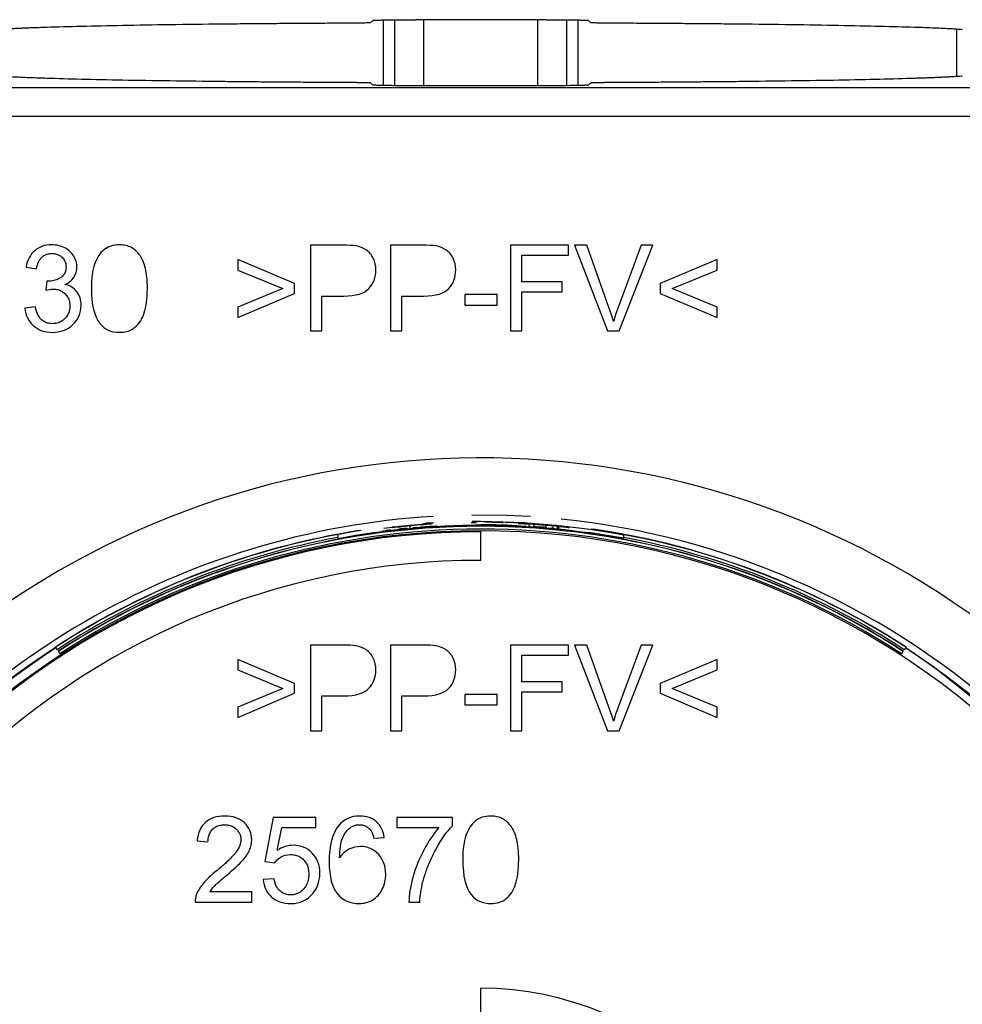
# Paper-space layout '_Front' of a CAD drawing. Units: millimetres. Extents: x -73 to 73, y -65 to 561.
# Drawn here: x -16 to 17, y 110 to 145 of the extents above; entities that cross this region are included whole.
import ezdxf

# ---------------------------------------------------------------- set-up
doc = ezdxf.new("R2010")
doc.units = ezdxf.units.MM

psp = doc.layouts.new('_Front')

# ---------------------------------------------------------------- linework, layer by layer
at = {"color": 7, "linetype": 'Continuous', "lineweight": 25}
for p, q in [((-3.776, 144.87), (-3.845, 144.801)), ((-3.4, 142.591), (-3.4, 144.886)), ((-3, 142.585), (-3, 144.892)), ((2.276, 144.896), (-2.276, 144.896)), ((-2, 144.896), (-2, 142.581)), ((2, 142.581), (2, 144.896)), ((3, 144.892), (3, 142.585)), ((3.4, 144.886), (3.4, 142.591)), ((3.845, 144.801), (3.776, 144.87)), ((16.657, 144.567), (16.657, 143.681)), ((16.657, 143.681), (16.657, 142.91)), ((34, 142.511), (-34, 142.511)), ((-3.776, 142.607), (-3.845, 142.676)), ((2.276, 142.581), (-2.276, 142.581)), ((3.845, 142.676), (3.776, 142.607)), ((34, 141.511), (-34, 141.511)), ((-4.827, 137), (-5.958, 137)), ((-5.958, 137), (-5.958, 134)), ((-3.163, 137), (-3.163, 134)), ((-2.031, 137), (-3.163, 137)), ((3.072, 137), (1.048, 137)), ((1.048, 137), (1.048, 134)), ((3.072, 136.646), (3.072, 137)), ((3.283, 137), (4.445, 134)), ((3.713, 137), (3.283, 137)), ((4.492, 134.821), (3.713, 137)), ((5.622, 137), (4.812, 134.821)), ((4.853, 134), (6.027, 137)), ((6.027, 137), (5.622, 137)), ((1.445, 136.646), (3.072, 136.646)), ((1.445, 135.717), (1.445, 136.646)), ((-15.917, 136.235), (-15.549, 136.17)), ((-8.5, 136.495), (-8.5, 136.129)), ((-6.513, 135.656), (-8.5, 136.495)), ((8.276, 136.495), (6.289, 135.656)), ((8.276, 136.129), (8.276, 136.495)), ((-8.5, 136.129), (-6.926, 135.482)), ((6.701, 135.482), (8.276, 136.129)), ((-15.187, 135.744), (-15.228, 135.421)), ((-6.513, 135.312), (-6.513, 135.656)), ((2.853, 135.717), (1.445, 135.717)), ((2.853, 135.363), (2.853, 135.717)), ((6.289, 135.656), (6.289, 135.312)), ((-6.926, 135.482), (-8.5, 134.829)), ((-8.5, 134.463), (-6.513, 135.312)), ((-5.561, 135.22), (-4.792, 135.22)), ((-5.561, 134), (-5.561, 135.22)), ((-2.766, 134), (-2.766, 135.22)), ((-2.766, 135.22), (-1.997, 135.22)), ((0.574, 135.271), (-0.558, 135.271)), ((-0.558, 135.271), (-0.558, 134.901)), ((0.574, 134.901), (0.574, 135.271)), ((1.445, 134), (1.445, 135.363)), ((1.445, 135.363), (2.853, 135.363)), ((6.289, 135.312), (8.276, 134.463)), ((8.276, 134.829), (6.701, 135.482)), ((-15.586, 134.841), (-15.954, 134.792)), ((-8.5, 134.829), (-8.5, 134.463)), ((-0.558, 134.901), (0.574, 134.901)), ((8.276, 134.463), (8.276, 134.829)), ((-5.958, 134), (-5.561, 134)), ((-3.163, 134), (-2.766, 134)), ((1.048, 134), (1.445, 134)), ((4.445, 134), (4.853, 134)), ((-2.004, 127.258), (-1.651, 127.282)), ((-1.905, 127.274), (-1.652, 127.29)), ((-1.809, 127.219), (-1.809, 127.232)), ((-0.168, 127.315), (0, 127.332)), ((0, 127.332), (0.259, 127.307)), ((0.267, 127.33), (1.632, 127.283)), ((0.762, 127.295), (0.762, 127.269)), ((1.322, 127.266), (1.322, 127.247)), ((1.654, 127.248), (1.654, 127.245)), ((1.691, 127.237), (1.691, 127.135)), ((1.861, 127.231), (1.861, 127.147)), ((-2.771, 127.155), (-2.771, 127.157)), ((-2.732, 127.142), (-2.732, 127.152)), ((-2.482, 127.182), (-2.482, 127.082)), ((-2.115, 127.11), (-2.115, 127.121)), ((-1.964, 127.136), (-1.964, 127.117)), ((0, 125.965), (0, 127)), ((1.001, 127.189), (1.001, 127.184)), ((1.134, 127.171), (1.134, 127.164)), ((1.208, 127.165), (1.208, 127.161)), ((1.476, 127.164), (1.476, 127.16)), ((1.593, 127.145), (1.593, 127.141)), ((1.801, 127.132), (1.801, 127.106)), ((1.861, 127.147), (1.861, 127.124)), ((2.268, 127.202), (2.268, 127.116)), ((2.523, 127.178), (2.523, 127.091)), ((2.677, 127.162), (2.677, 127.074)), ((2.72, 127.155), (2.72, 127.069)), ((3.088, 127.116), (3.088, 127.104)), ((5, 126.746), (3.778, 126.946)), ((-5, 126.848), (-5, 126.746)), ((-5, 126.724), (-5, 126.702)), ((5, 126.848), (5, 126.746)), ((5, 126.724), (5, 126.702)), ((-14.89, 122.93), (-14.831, 122.838)), ((-14.795, 122.783), (-14.736, 122.692)), ((-5.958, 123), (-5.958, 120)), ((-4.827, 123), (-5.958, 123)), ((-3.163, 123), (-3.163, 120)), ((-2.031, 123), (-3.163, 123)), ((1.048, 123), (1.048, 120)), ((3.072, 123), (1.048, 123)), ((3.072, 122.646), (3.072, 123)), ((3.283, 123), (4.445, 120)), ((3.713, 123), (3.283, 123)), ((4.492, 120.821), (3.713, 123)), ((5.622, 123), (4.812, 120.821)), ((4.853, 120), (6.027, 123)), ((6.027, 123), (5.622, 123)), ((14.795, 122.783), (14.736, 122.692)), ((14.89, 122.93), (14.831, 122.838)), ((-8.5, 122.495), (-8.5, 122.129)), ((-6.513, 121.656), (-8.5, 122.495)), ((1.445, 122.646), (3.072, 122.646)), ((1.445, 121.717), (1.445, 122.646)), ((8.276, 122.495), (6.289, 121.656)), ((8.276, 122.129), (8.276, 122.495)), ((-8.5, 122.129), (-6.926, 121.482)), ((6.701, 121.482), (8.276, 122.129)), ((2.853, 121.717), (1.445, 121.717)), ((2.853, 121.363), (2.853, 121.717)), ((-6.926, 121.482), (-8.5, 120.829)), ((-6.513, 121.312), (-6.513, 121.656)), ((1.445, 121.363), (2.853, 121.363)), ((1.445, 120), (1.445, 121.363)), ((6.289, 121.656), (6.289, 121.312)), ((8.276, 120.829), (6.701, 121.482)), ((-8.5, 120.463), (-6.513, 121.312)), ((-5.561, 121.22), (-4.792, 121.22)), ((-5.561, 120), (-5.561, 121.22)), ((-2.766, 121.22), (-1.997, 121.22)), ((-2.766, 120), (-2.766, 121.22)), ((-0.558, 121.271), (-0.558, 120.901)), ((0.574, 121.271), (-0.558, 121.271)), ((0.574, 120.901), (0.574, 121.271)), ((6.289, 121.312), (8.276, 120.463)), ((-8.5, 120.829), (-8.5, 120.463)), ((-0.558, 120.901), (0.574, 120.901)), ((8.276, 120.463), (8.276, 120.829)), ((-5.958, 120), (-5.561, 120)), ((-3.163, 120), (-2.766, 120)), ((1.048, 120), (1.445, 120)), ((4.445, 120), (4.853, 120)), ((-7.262, 116.959), (-7.553, 115.419)), ((-5.77, 116.959), (-7.262, 116.959)), ((-5.77, 116.607), (-5.77, 116.959)), ((-2.932, 116.961), (-2.932, 116.607)), ((-0.99, 116.961), (-2.932, 116.961)), ((-0.99, 116.675), (-0.99, 116.961)), ((-7.129, 115.801), (-6.967, 116.607)), ((-6.967, 116.607), (-5.77, 116.607)), ((-2.932, 116.607), (-1.462, 116.607)), ((-3.742, 116.237), (-3.376, 116.266)), ((-9.926, 116.145), (-9.548, 116.106)), ((-7.553, 115.419), (-7.207, 115.374)), ((-7.231, 114.819), (-7.618, 114.786)), ((-8.013, 114.354), (-9.484, 114.354)), ((-8.013, 114), (-8.013, 114.354)), ((-9.996, 114), (-8.013, 114)), ((-2.512, 114), (-2.134, 114)), ((0, 109.3), (0, 110.983))]:
    psp.add_line(p, q, dxfattribs=at)
at = {"color": 7, "linetype": 'Continuous', "lineweight": 25, "flags": 128}
for points in [[(1.749, 127.499), (0.918, 127.539), (-0.311, 127.553)], [(-0.293, 127.339), (0, 127.34), (1.548, 127.296)], [(-3.395, 127.098), (-2.511, 127.194), (-2.334, 127.21)], [(14.881, 122.915), (15.904, 122.217), (18.356, 120.239)]]:
    psp.add_lwpolyline(points, dxfattribs=at)
at = {"color": 7, "linetype": 'Continuous', "lineweight": 25}
for radius, start, end in [(29.554, 48.6081, 201.2346), (27.554, 93.4696, 200.3862), (27.309, 79.4504, 89.4478), (27.305, 88.4018, 89.1749), (27.301, 88.4016, 89.1748), (27.298, 88.4014, 89.1747), (27.298, 86.5268, 87.2237), (27.279, 86.4469, 87.2217), (27.554, 48.6999, 84.1218), (27, 0, 270), (26.965, 90, 270), (27.34, 98.9493, 123), (27.331, 98.8159, 123), (27.165, 57, 123), (27.157, 57, 123), (27.057, 57, 123), (27.187, 79.4024, 100.5976), (27.298, 95.8251, 96.5207), (27.279, 95.7471, 96.5252), (27.192, 86.6422, 87.4539), (27.192, 85.2588, 86.2015), (27.211, 85.1065, 86.0789), (27.279, 83.4996, 84.2777), (27.331, 57, 81.8661), (27.34, 57, 81.7173), (27.231, 100.5802, 123), (27.231, 57, 79.4198), (25.965, 90, 270), (27.323, 123, 201.199), (27.305, 123, 57), (10.983, 270, 90)]:
    psp.add_arc((0, 100), radius, start, end, dxfattribs=at)
for points, knots in [([(-4.579, 144.784), (-4.552, 144.785), (-4.498, 144.785), (-4.42, 144.785), (-4.345, 144.786), (-4.255, 144.787), (-4.154, 144.789), (-4.051, 144.791), (-3.967, 144.793), (-3.902, 144.795), (-3.856, 144.798), (-3.848, 144.8), (-3.845, 144.801)], [0, 0, 0, 0, 0.066269, 0.131933, 0.197468, 0.263356, 0.381889, 0.50011, 0.617939, 0.736869, 0.86799, 1, 1, 1, 1]), ([(-3.776, 144.87), (-3.774, 144.871), (-3.771, 144.872), (-3.752, 144.874), (-3.724, 144.876), (-3.686, 144.878), (-3.618, 144.881), (-3.507, 144.885), (-3.333, 144.888), (-3.125, 144.891), (-2.907, 144.893), (-2.692, 144.895), (-2.487, 144.895), (-2.347, 144.896), (-2.276, 144.896)], [0, 0, 0, 0, 0.05486, 0.108871, 0.16242, 0.215901, 0.269712, 0.385683, 0.500079, 0.614245, 0.730438, 0.819771, 0.909014, 1, 1, 1, 1]), ([(2.276, 144.896), (2.319, 144.896), (2.403, 144.896), (2.528, 144.895), (2.651, 144.895), (2.77, 144.894), (2.931, 144.893), (3.125, 144.891), (3.333, 144.888), (3.507, 144.885), (3.632, 144.881), (3.715, 144.877), (3.764, 144.874), (3.772, 144.871), (3.776, 144.87)], [0, 0, 0, 0, 0.054857, 0.108865, 0.162411, 0.21589, 0.2697, 0.385665, 0.500059, 0.614227, 0.730426, 0.819761, 0.909009, 1, 1, 1, 1]), ([(3.845, 144.801), (3.846, 144.8), (3.848, 144.799), (3.861, 144.798), (3.88, 144.797), (3.913, 144.795), (3.967, 144.793), (4.051, 144.791), (4.153, 144.789), (4.276, 144.787), (4.418, 144.785), (4.525, 144.785), (4.579, 144.784)], [0, 0, 0, 0, 0.066272, 0.131938, 0.197475, 0.263363, 0.381901, 0.500122, 0.617951, 0.736876, 0.867996, 1, 1, 1, 1]), ([(-16.861, 144.558), (-16.831, 144.56), (-16.772, 144.565), (-16.672, 144.572), (-16.563, 144.578), (-16.445, 144.585), (-16.318, 144.592), (-16.182, 144.599), (-16.037, 144.605), (-15.883, 144.612), (-15.72, 144.618), (-15.548, 144.625), (-15.367, 144.631), (-14.891, 144.647), (-14.016, 144.671), (-12.569, 144.702), (-10.909, 144.729), (-9.454, 144.747), (-8.334, 144.758), (-7.613, 144.764), (-6.877, 144.77), (-6.126, 144.776), (-5.361, 144.78), (-4.84, 144.783), (-4.579, 144.784)], [0, 0, 0, 0, 0.021714, 0.043372, 0.064986, 0.086569, 0.108131, 0.129686, 0.151245, 0.172821, 0.194424, 0.216069, 0.237765, 0.259526, 0.379685, 0.500013, 0.620311, 0.740496, 0.783943, 0.827183, 0.870312, 0.913427, 0.956624, 1, 1, 1, 1]), ([(4.579, 144.784), (4.71, 144.784), (4.971, 144.783), (5.359, 144.78), (5.744, 144.778), (6.125, 144.776), (6.502, 144.773), (6.875, 144.77), (7.245, 144.767), (7.611, 144.764), (7.973, 144.761), (8.331, 144.758), (8.685, 144.754), (9.565, 144.745), (10.909, 144.729), (12.569, 144.702), (14.016, 144.671), (14.963, 144.645), (15.552, 144.625), (15.887, 144.612), (16.187, 144.599), (16.449, 144.585), (16.678, 144.572), (16.8, 144.562), (16.861, 144.558)], [0, 0, 0, 0, 0.021713, 0.04337, 0.064984, 0.086565, 0.108127, 0.129682, 0.15124, 0.172816, 0.194419, 0.216063, 0.23776, 0.259521, 0.379677, 0.500005, 0.620302, 0.740492, 0.783938, 0.827178, 0.870307, 0.913423, 0.956622, 1, 1, 1, 1]), ([(-4.579, 142.693), (-4.71, 142.693), (-4.971, 142.695), (-5.359, 142.697), (-5.744, 142.699), (-6.125, 142.701), (-6.502, 142.704), (-6.875, 142.707), (-7.245, 142.71), (-7.611, 142.713), (-7.973, 142.716), (-8.331, 142.719), (-8.685, 142.723), (-9.565, 142.732), (-10.909, 142.749), (-12.569, 142.775), (-14.016, 142.806), (-14.963, 142.832), (-15.552, 142.852), (-15.887, 142.865), (-16.187, 142.878), (-16.449, 142.892), (-16.678, 142.905), (-16.8, 142.915), (-16.861, 142.919)], [0, 0, 0, 0, 0.021713, 0.04337, 0.064984, 0.086565, 0.108127, 0.129682, 0.15124, 0.172816, 0.194419, 0.216063, 0.23776, 0.259521, 0.379677, 0.500005, 0.620302, 0.740492, 0.783938, 0.827178, 0.870307, 0.913423, 0.956622, 1, 1, 1, 1]), ([(16.861, 142.919), (16.831, 142.917), (16.772, 142.912), (16.672, 142.905), (16.563, 142.899), (16.445, 142.892), (16.318, 142.885), (16.182, 142.879), (16.037, 142.872), (15.883, 142.865), (15.72, 142.859), (15.548, 142.852), (15.367, 142.846), (14.891, 142.83), (14.016, 142.806), (12.569, 142.775), (10.909, 142.749), (9.454, 142.731), (8.334, 142.719), (7.613, 142.713), (6.877, 142.707), (6.126, 142.701), (5.361, 142.697), (4.84, 142.694), (4.579, 142.693)], [0, 0, 0, 0, 0.021714, 0.043372, 0.064986, 0.086569, 0.108131, 0.129686, 0.151245, 0.172821, 0.194424, 0.216069, 0.237765, 0.259526, 0.379685, 0.500013, 0.620311, 0.740496, 0.783943, 0.827183, 0.870312, 0.913427, 0.956624, 1, 1, 1, 1]), ([(-3.845, 142.676), (-3.846, 142.677), (-3.848, 142.678), (-3.861, 142.679), (-3.88, 142.68), (-3.913, 142.682), (-3.967, 142.684), (-4.051, 142.687), (-4.153, 142.689), (-4.276, 142.69), (-4.418, 142.692), (-4.525, 142.692), (-4.579, 142.693)], [0, 0, 0, 0, 0.066272, 0.131938, 0.197475, 0.263363, 0.381901, 0.500122, 0.617951, 0.736876, 0.867996, 1, 1, 1, 1]), ([(-2.276, 142.581), (-2.319, 142.581), (-2.403, 142.582), (-2.528, 142.582), (-2.651, 142.582), (-2.77, 142.583), (-2.931, 142.584), (-3.125, 142.586), (-3.333, 142.589), (-3.507, 142.592), (-3.632, 142.596), (-3.715, 142.6), (-3.764, 142.604), (-3.772, 142.606), (-3.776, 142.607)], [0, 0, 0, 0, 0.054857, 0.108865, 0.162411, 0.21589, 0.2697, 0.385665, 0.500059, 0.614227, 0.730426, 0.819761, 0.909009, 1, 1, 1, 1]), ([(3.776, 142.607), (3.774, 142.606), (3.771, 142.605), (3.752, 142.603), (3.724, 142.601), (3.686, 142.599), (3.618, 142.596), (3.507, 142.592), (3.333, 142.589), (3.125, 142.586), (2.907, 142.584), (2.692, 142.582), (2.487, 142.582), (2.347, 142.582), (2.276, 142.581)], [0, 0, 0, 0, 0.05486, 0.108871, 0.16242, 0.215901, 0.269712, 0.385683, 0.500079, 0.614245, 0.730438, 0.819771, 0.909014, 1, 1, 1, 1]), ([(4.579, 142.693), (4.552, 142.692), (4.498, 142.692), (4.42, 142.692), (4.345, 142.691), (4.255, 142.69), (4.154, 142.689), (4.051, 142.687), (3.967, 142.684), (3.902, 142.682), (3.856, 142.679), (3.848, 142.677), (3.845, 142.676)], [0, 0, 0, 0, 0.066269, 0.131933, 0.197468, 0.263356, 0.381889, 0.50011, 0.617939, 0.736869, 0.86799, 1, 1, 1, 1]), ([(-15.365, 136.575), (-15.349, 136.589), (-15.317, 136.618), (-15.263, 136.651), (-15.205, 136.678), (-15.142, 136.696), (-15.076, 136.708), (-15.03, 136.709), (-15.007, 136.71)], [0, 0, 0, 0, 0.16382, 0.3249657, 0.4863487, 0.6508677, 0.8212618, 1, 1, 1, 1]), ([(-15.007, 136.71), (-14.979, 136.709), (-14.925, 136.707), (-14.847, 136.691), (-14.776, 136.664), (-14.71, 136.626), (-14.673, 136.593), (-14.654, 136.576)], [0, 0, 0, 0, 0.215237, 0.418059, 0.613018, 0.805223, 1, 1, 1, 1]), ([(-14.654, 136.576), (-14.637, 136.557), (-14.603, 136.521), (-14.564, 136.458), (-14.536, 136.391), (-14.519, 136.318), (-14.517, 136.267), (-14.516, 136.241)], [0, 0, 0, 0, 0.202513, 0.39839, 0.593002, 0.791825, 1, 1, 1, 1]), ([(-14.516, 136.241), (-14.517, 136.214), (-14.518, 136.161), (-14.534, 136.086), (-14.561, 136.018), (-14.598, 135.958), (-14.646, 135.905), (-14.684, 135.877), (-14.704, 135.863)], [0, 0, 0, 0, 0.184785, 0.356217, 0.518438, 0.676312, 0.835106, 1, 1, 1, 1]), ([(-14.704, 135.863), (-14.73, 135.848), (-14.78, 135.817), (-14.862, 135.783), (-14.948, 135.758), (-15.036, 135.743), (-15.097, 135.741), (-15.128, 135.74)], [0, 0, 0, 0, 0.199918, 0.397122, 0.594379, 0.794455, 1, 1, 1, 1]), ([(-14.968, 135.461), (-14.94, 135.461), (-14.886, 135.459), (-14.808, 135.445), (-14.734, 135.422), (-14.666, 135.389), (-14.602, 135.348), (-14.565, 135.313), (-14.546, 135.296)], [0, 0, 0, 0, 0.178172, 0.347933, 0.511968, 0.673246, 0.83489, 1, 1, 1, 1]), ([(-14.546, 135.296), (-14.529, 135.277), (-14.494, 135.24), (-14.453, 135.177), (-14.42, 135.109), (-14.397, 135.036), (-14.383, 134.959), (-14.381, 134.906), (-14.381, 134.878)], [0, 0, 0, 0, 0.166319, 0.328712, 0.49024, 0.654017, 0.823029, 1, 1, 1, 1]), ([(-14.381, 134.878), (-14.382, 134.849), (-14.383, 134.793), (-14.399, 134.711), (-14.424, 134.633), (-14.459, 134.561), (-14.504, 134.492), (-14.541, 134.452), (-14.56, 134.432)], [0, 0, 0, 0, 0.174599, 0.342179, 0.505506, 0.667566, 0.831412, 1, 1, 1, 1]), ([(-14.999, 134.252), (-15.027, 134.253), (-15.083, 134.255), (-15.164, 134.272), (-15.239, 134.3), (-15.309, 134.338), (-15.35, 134.372), (-15.371, 134.389)], [0, 0, 0, 0, 0.21059, 0.411524, 0.607016, 0.801632, 1, 1, 1, 1]), ([(-14.56, 134.432), (-14.58, 134.413), (-14.62, 134.376), (-14.687, 134.331), (-14.758, 134.295), (-14.834, 134.27), (-14.915, 134.255), (-14.97, 134.253), (-14.999, 134.252)], [0, 0, 0, 0, 0.169512, 0.333838, 0.495974, 0.659037, 0.826094, 1, 1, 1, 1]), ([(-1.899, 127.229), (-1.911, 127.228), (-1.933, 127.227), (-1.975, 127.224), (-2.023, 127.221), (-2.075, 127.217), (-2.133, 127.212), (-2.173, 127.209), (-2.193, 127.208)], [0, 0, 0, 0, 0.158712, 0.314553, 0.472873, 0.637986, 0.813016, 1, 1, 1, 1]), ([(-0.33, 127.295), (-0.316, 127.295), (-0.287, 127.295), (-0.25, 127.295), (-0.218, 127.295), (-0.191, 127.294), (-0.171, 127.294), (-0.158, 127.293), (-0.156, 127.292), (-0.155, 127.292)], [0, 0, 0, 0, 0.10563, 0.219458, 0.343789, 0.481196, 0.634439, 0.806391, 1, 1, 1, 1]), ([(1.654, 127.245), (1.674, 127.244), (1.712, 127.243), (1.779, 127.239), (1.849, 127.235), (1.924, 127.23), (2.003, 127.225), (2.085, 127.219), (2.169, 127.212), (2.257, 127.205), (2.316, 127.2), (2.345, 127.198)], [0, 0, 0, 0, 0.124962, 0.242627, 0.354841, 0.463383, 0.569882, 0.675759, 0.78218, 0.890046, 1, 1, 1, 1]), ([(1.861, 127.231), (1.848, 127.232), (1.82, 127.234), (1.786, 127.235), (1.757, 127.237), (1.733, 127.238), (1.714, 127.238), (1.7, 127.238), (1.692, 127.238), (1.691, 127.237), (1.691, 127.237)], [0, 0, 0, 0, 0.091166, 0.187794, 0.292313, 0.406898, 0.533436, 0.673556, 0.828665, 1, 1, 1, 1]), ([(2.268, 127.202), (2.238, 127.204), (2.18, 127.209), (2.095, 127.215), (2.012, 127.221), (1.933, 127.227), (1.885, 127.23), (1.861, 127.231)], [0, 0, 0, 0, 0.1981403, 0.3933765, 0.5892222, 0.7898823, 1, 1, 1, 1]), ([(-3.446, 126.989), (-3.428, 126.992), (-3.394, 126.997), (-3.33, 127.005), (-3.257, 127.015), (-3.202, 127.021), (-3.174, 127.025)], [0, 0, 0, 0, 0.24126, 0.485064, 0.736295, 1, 1, 1, 1]), ([(-3.157, 127.024), (-3.174, 127.022), (-3.208, 127.018), (-3.253, 127.012), (-3.291, 127.007), (-3.324, 127.003), (-3.34, 127), (-3.348, 126.999)], [0, 0, 0, 0, 0.202269, 0.399732, 0.596274, 0.795382, 1, 1, 1, 1]), ([(-2.574, 127.085), (-2.586, 127.085), (-2.608, 127.083), (-2.65, 127.079), (-2.697, 127.074), (-2.75, 127.069), (-2.807, 127.063), (-2.848, 127.059), (-2.868, 127.057)], [0, 0, 0, 0, 0.157206, 0.312118, 0.470025, 0.6353, 0.811212, 1, 1, 1, 1]), ([(-2.771, 127.155), (-2.754, 127.157), (-2.719, 127.16), (-2.656, 127.167), (-2.583, 127.175), (-2.527, 127.18), (-2.499, 127.183)], [0, 0, 0, 0, 0.23837, 0.481197, 0.733324, 1, 1, 1, 1]), ([(-2.482, 127.182), (-2.499, 127.18), (-2.534, 127.177), (-2.579, 127.172), (-2.617, 127.168), (-2.649, 127.165), (-2.665, 127.163), (-2.673, 127.162)], [0, 0, 0, 0, 0.203841, 0.402083, 0.59867, 0.79704, 1, 1, 1, 1]), ([(-2.392, 127.105), (-2.373, 127.107), (-2.334, 127.11), (-2.283, 127.114), (-2.239, 127.117), (-2.201, 127.12), (-2.182, 127.121), (-2.173, 127.121)], [0, 0, 0, 0, 0.1953338, 0.3900008, 0.5868975, 0.7891552, 1, 1, 1, 1]), ([(-1.964, 127.136), (-2.01, 127.133), (-2.049, 127.129), (-2.102, 127.124), (-2.115, 127.122), (-2.115, 127.121)], [0, 0, 0, 0, 0.5, 0.5, 1, 1, 1, 1]), ([(-0.184, 127.208), (-0.168, 127.208), (-0.137, 127.209), (-0.083, 127.21), (-0.027, 127.21), (0.03, 127.21), (0.086, 127.21), (0.123, 127.21), (0.142, 127.21)], [0, 0, 0, 0, 0.184914, 0.362419, 0.533227, 0.697101, 0.853136, 1, 1, 1, 1]), ([(0.197, 127.207), (0.182, 127.207), (0.151, 127.207), (0.11, 127.207), (0.073, 127.207), (0.04, 127.206), (0.024, 127.205), (0.015, 127.205)], [0, 0, 0, 0, 0.1538301, 0.3249366, 0.5190498, 0.7420861, 1, 1, 1, 1]), ([(0.12, 127.202), (0.143, 127.202), (0.194, 127.202), (0.274, 127.201), (0.359, 127.201), (0.418, 127.2), (0.447, 127.199)], [0, 0, 0, 0, 0.22162, 0.470945, 0.734589, 1, 1, 1, 1]), ([(0.582, 127.203), (0.546, 127.203), (0.476, 127.205), (0.374, 127.206), (0.278, 127.207), (0.223, 127.207), (0.197, 127.207)], [0, 0, 0, 0, 0.266521, 0.525245, 0.770235, 1, 1, 1, 1]), ([(0.739, 127.182), (0.705, 127.183), (0.638, 127.185), (0.535, 127.187), (0.434, 127.188), (0.367, 127.189), (0.334, 127.19)], [0, 0, 0, 0, 0.262307, 0.515388, 0.760891, 1, 1, 1, 1]), ([(0.447, 127.199), (0.503, 127.198), (0.624, 127.196), (0.811, 127.192), (0.974, 127.187), (1.071, 127.183), (1.104, 127.182)], [0, 0, 0, 0, 0.253958, 0.546601, 0.846242, 1, 1, 1, 1]), ([(1.106, 127.182), (1.105, 127.183), (1.103, 127.183), (1.085, 127.185), (1.054, 127.187), (1.018, 127.188), (1.001, 127.189)], [0, 0, 0, 0, 0.287216, 0.546352, 0.780635, 1, 1, 1, 1]), ([(1.087, 127.189), (1.143, 127.187), (1.239, 127.182), (1.313, 127.178), (1.342, 127.176)], [0, 0, 0, 0, 0.592661, 1, 1, 1, 1]), ([(1.476, 127.16), (1.476, 127.159), (1.476, 127.158), (1.48, 127.156), (1.485, 127.155), (1.495, 127.153), (1.499, 127.153)], [0, 0, 0, 0, 0.344122, 0.62984, 0.850608, 1, 1, 1, 1]), ([(1.691, 127.137), (1.691, 127.137), (1.693, 127.138), (1.708, 127.138), (1.731, 127.138), (1.765, 127.136), (1.806, 127.134), (1.843, 127.132), (1.861, 127.131)], [0, 0, 0, 0, 0.2248448, 0.4215403, 0.5932168, 0.7436447, 0.877417, 1, 1, 1, 1]), ([(2.677, 127.162), (2.669, 127.163), (2.654, 127.165), (2.619, 127.169), (2.576, 127.173), (2.541, 127.177), (2.523, 127.178)], [0, 0, 0, 0, 0.238207, 0.479539, 0.731049, 1, 1, 1, 1]), ([(2.952, 127.136), (2.966, 127.135), (2.993, 127.131), (3.024, 127.127), (3.05, 127.124), (3.061, 127.122), (3.066, 127.121)], [0, 0, 0, 0, 0.248395, 0.496226, 0.746039, 1, 1, 1, 1]), ([(-9.548, 116.106), (-9.547, 116.136), (-9.545, 116.195), (-9.532, 116.279), (-9.509, 116.356), (-9.478, 116.427), (-9.437, 116.492), (-9.403, 116.53), (-9.386, 116.548)], [0, 0, 0, 0, 0.186799, 0.361953, 0.527869, 0.687368, 0.843622, 1, 1, 1, 1]), ([(-9.386, 116.548), (-9.368, 116.565), (-9.331, 116.599), (-9.268, 116.638), (-9.2, 116.67), (-9.125, 116.692), (-9.045, 116.705), (-8.989, 116.707), (-8.96, 116.708)], [0, 0, 0, 0, 0.159345, 0.317426, 0.477524, 0.642797, 0.816123, 1, 1, 1, 1]), ([(-8.96, 116.708), (-8.934, 116.707), (-8.881, 116.706), (-8.805, 116.693), (-8.734, 116.672), (-8.668, 116.642), (-8.607, 116.604), (-8.571, 116.572), (-8.553, 116.556)], [0, 0, 0, 0, 0.1812553, 0.3531422, 0.518106, 0.6789077, 0.8385248, 1, 1, 1, 1]), ([(-8.553, 116.556), (-8.537, 116.539), (-8.504, 116.506), (-8.465, 116.449), (-8.434, 116.389), (-8.412, 116.325), (-8.398, 116.258), (-8.396, 116.212), (-8.396, 116.188)], [0, 0, 0, 0, 0.17246, 0.338447, 0.500986, 0.663298, 0.828615, 1, 1, 1, 1]), ([(-4.559, 116.612), (-4.541, 116.624), (-4.505, 116.649), (-4.446, 116.676), (-4.384, 116.696), (-4.318, 116.708), (-4.273, 116.709), (-4.25, 116.71)], [0, 0, 0, 0, 0.1974079, 0.3926952, 0.5893295, 0.7907088, 1, 1, 1, 1]), ([(-4.25, 116.71), (-4.226, 116.709), (-4.18, 116.707), (-4.112, 116.694), (-4.048, 116.672), (-3.988, 116.64), (-3.932, 116.6), (-3.899, 116.568), (-3.882, 116.551)], [0, 0, 0, 0, 0.1721983, 0.3378984, 0.5002257, 0.6625009, 0.8280476, 1, 1, 1, 1]), ([(-1.993, 114.825), (-1.971, 114.897), (-1.928, 115.041), (-1.85, 115.252), (-1.763, 115.46), (-1.666, 115.665), (-1.594, 115.798), (-1.558, 115.864)], [0, 0, 0, 0, 0.199626, 0.399021, 0.598603, 0.798791, 1, 1, 1, 1]), ([(-8.568, 115.744), (-8.589, 115.716), (-8.637, 115.655), (-8.722, 115.563), (-8.824, 115.462), (-8.943, 115.352), (-9.079, 115.233), (-9.177, 115.152), (-9.229, 115.11)], [0, 0, 0, 0, 0.116358, 0.25241, 0.408568, 0.585104, 0.782203, 1, 1, 1, 1]), ([(-7.207, 115.374), (-7.193, 115.394), (-7.165, 115.436), (-7.111, 115.491), (-7.051, 115.541), (-7.005, 115.569), (-6.982, 115.583)], [0, 0, 0, 0, 0.241608, 0.486028, 0.737521, 1, 1, 1, 1]), ([(-6.66, 115.664), (-6.63, 115.663), (-6.57, 115.661), (-6.483, 115.646), (-6.403, 115.621), (-6.328, 115.585), (-6.259, 115.539), (-6.219, 115.501), (-6.198, 115.481)], [0, 0, 0, 0, 0.179857, 0.350537, 0.514763, 0.675584, 0.836245, 1, 1, 1, 1]), ([(-6.198, 115.481), (-6.182, 115.464), (-6.149, 115.428), (-6.109, 115.367), (-6.076, 115.3), (-6.051, 115.229), (-6.033, 115.152), (-6.022, 115.07), (-6.02, 115.014), (-6.02, 114.985)], [0, 0, 0, 0, 0.134018, 0.267738, 0.403225, 0.542466, 0.687292, 0.839333, 1, 1, 1, 1]), ([(-9.329, 114.553), (-9.309, 114.573), (-9.26, 114.622), (-9.168, 114.704), (-9.046, 114.811), (-8.954, 114.889), (-8.903, 114.932)], [0, 0, 0, 0, 0.149262, 0.365592, 0.649149, 1, 1, 1, 1]), ([(-6.02, 114.985), (-6.021, 114.949), (-6.022, 114.88), (-6.038, 114.779), (-6.063, 114.686), (-6.099, 114.6), (-6.145, 114.521), (-6.184, 114.475), (-6.203, 114.452)], [0, 0, 0, 0, 0.185815, 0.360772, 0.527026, 0.687082, 0.843745, 1, 1, 1, 1]), ([(-2.134, 114), (-2.128, 114.073), (-2.116, 114.217), (-2.085, 114.427), (-2.046, 114.63), (-2.011, 114.761), (-1.993, 114.825)], [0, 0, 0, 0, 0.261706, 0.515145, 0.760995, 1, 1, 1, 1]), ([(-6.654, 114.252), (-6.683, 114.253), (-6.739, 114.255), (-6.821, 114.273), (-6.898, 114.301), (-6.97, 114.341), (-7.012, 114.376), (-7.033, 114.393)], [0, 0, 0, 0, 0.2089403, 0.4090046, 0.604478, 0.7999474, 1, 1, 1, 1]), ([(-6.203, 114.452), (-6.224, 114.431), (-6.264, 114.39), (-6.333, 114.34), (-6.407, 114.3), (-6.485, 114.272), (-6.568, 114.255), (-6.625, 114.253), (-6.654, 114.252)], [0, 0, 0, 0, 0.173347, 0.33962, 0.502008, 0.663932, 0.828839, 1, 1, 1, 1])]:
    psp.add_open_spline(points, degree=3, knots=knots, dxfattribs=at)
for points in [[(-15.015, 137.013), (-15.252, 137.013), (-15.451, 136.943), (-15.611, 136.808)], [(-14.563, 136.906), (-14.702, 136.976), (-14.851, 137.013), (-15.015, 137.013)], [(-14.248, 136.619), (-14.321, 136.74), (-14.426, 136.837), (-14.563, 136.906)], [(-12.647, 137.013), (-12.866, 137.013), (-13.048, 136.953), (-13.191, 136.836)], [(-12.224, 136.914), (-12.347, 136.98), (-12.488, 137.013), (-12.647, 137.013)], [(-11.924, 136.634), (-12.003, 136.757), (-12.103, 136.849), (-12.224, 136.914)], [(-4.37, 136.972), (-4.477, 136.99), (-4.628, 137), (-4.827, 137)], [(-4, 136.83), (-4.1, 136.9), (-4.223, 136.947), (-4.37, 136.972)], [(-1.575, 136.972), (-1.681, 136.99), (-1.833, 137), (-2.031, 137)], [(-1.205, 136.83), (-1.305, 136.9), (-1.428, 136.947), (-1.575, 136.972)], [(-15.611, 136.808), (-15.77, 136.673), (-15.872, 136.481), (-15.917, 136.235)], [(-15.549, 136.17), (-15.521, 136.362), (-15.452, 136.493), (-15.365, 136.575)], [(-14.137, 136.233), (-14.137, 136.368), (-14.174, 136.497), (-14.248, 136.619)], [(-13.191, 136.836), (-13.335, 136.718), (-13.443, 136.552), (-13.517, 136.335)], [(-11.737, 136.188), (-11.782, 136.364), (-11.845, 136.511), (-11.924, 136.634)], [(-3.761, 136.542), (-3.822, 136.665), (-3.902, 136.761), (-4, 136.83)], [(-3.668, 136.133), (-3.668, 136.28), (-3.699, 136.417), (-3.761, 136.542)], [(-0.966, 136.542), (-1.027, 136.665), (-1.106, 136.761), (-1.205, 136.83)], [(-0.873, 136.133), (-0.873, 136.28), (-0.904, 136.417), (-0.966, 136.542)], [(-14.241, 135.879), (-14.172, 135.985), (-14.137, 136.102), (-14.137, 136.233)], [(-13.517, 136.335), (-13.591, 136.118), (-13.626, 135.834), (-13.626, 135.48)], [(-11.669, 135.48), (-11.669, 135.777), (-11.692, 136.012), (-11.737, 136.188)], [(-14.55, 135.625), (-14.415, 135.687), (-14.311, 135.773), (-14.241, 135.879)], [(-3.913, 135.485), (-3.75, 135.66), (-3.668, 135.877), (-3.668, 136.133)], [(-1.117, 135.485), (-0.955, 135.66), (-0.873, 135.877), (-0.873, 136.133)], [(-15.128, 135.74), (-15.148, 135.74), (-15.167, 135.741), (-15.187, 135.744)], [(-14.137, 135.369), (-14.235, 135.498), (-14.374, 135.584), (-14.55, 135.625)], [(-15.228, 135.421), (-15.131, 135.446), (-15.044, 135.461), (-14.968, 135.461)], [(-13.99, 134.886), (-13.99, 135.079), (-14.039, 135.24), (-14.137, 135.369)], [(-13.626, 135.48), (-13.626, 134.915), (-13.527, 134.51), (-13.33, 134.26)], [(-11.779, 134.627), (-11.706, 134.843), (-11.669, 135.128), (-11.669, 135.48)], [(-4.792, 135.22), (-4.368, 135.22), (-4.076, 135.308), (-3.913, 135.485)], [(-1.997, 135.22), (-1.573, 135.22), (-1.28, 135.308), (-1.117, 135.485)], [(-15.371, 134.389), (-15.465, 134.474), (-15.544, 134.626), (-15.586, 134.841)], [(-14.277, 134.22), (-14.086, 134.401), (-13.99, 134.625), (-13.99, 134.886)], [(4.65, 134.33), (4.607, 134.481), (4.555, 134.645), (4.492, 134.821)], [(4.812, 134.821), (4.75, 134.657), (4.695, 134.494), (4.65, 134.33)], [(-15.954, 134.792), (-15.93, 134.543), (-15.832, 134.338), (-15.658, 134.182)], [(-12.103, 134.125), (-11.96, 134.244), (-11.851, 134.41), (-11.779, 134.627)], [(-15.658, 134.182), (-15.484, 134.025), (-15.265, 133.947), (-15.001, 133.947)], [(-15.001, 133.947), (-14.71, 133.947), (-14.469, 134.037), (-14.277, 134.22)], [(-13.33, 134.26), (-13.165, 134.052), (-12.938, 133.949), (-12.647, 133.949)], [(-12.647, 133.949), (-12.428, 133.949), (-12.246, 134.007), (-12.103, 134.125)], [(-2.499, 127.183), (-2.395, 127.193), (-2.262, 127.205), (-2.112, 127.217)], [(-2.112, 127.217), (-1.939, 127.23), (-1.809, 127.238), (-1.717, 127.244)], [(-1.809, 127.232), (-1.809, 127.233), (-1.842, 127.232), (-1.899, 127.229)], [(-2.673, 127.162), (-2.716, 127.157), (-2.732, 127.154), (-2.732, 127.152)], [(-2.193, 127.208), (-2.293, 127.2), (-2.393, 127.191), (-2.482, 127.182)], [(-2.173, 127.121), (-2.001, 127.137), (-1.778, 127.154), (-1.501, 127.17)], [(-1.583, 127.163), (-1.737, 127.154), (-1.864, 127.145), (-1.964, 127.136)], [(-0.337, 127.197), (-0.288, 127.199), (-0.225, 127.2), (-0.147, 127.201)], [(1.001, 127.189), (0.907, 127.194), (0.766, 127.198), (0.582, 127.203)], [(0.635, 127.204), (0.819, 127.2), (0.971, 127.194), (1.087, 127.189)], [(1.134, 127.171), (0.993, 127.176), (0.86, 127.179), (0.739, 127.182)], [(1.104, 127.182), (1.104, 127.182), (1.106, 127.182), (1.106, 127.182)], [(1.208, 127.165), (1.172, 127.167), (1.145, 127.169), (1.134, 127.171)], [(1.342, 127.176), (1.392, 127.173), (1.433, 127.17), (1.456, 127.168)], [(1.456, 127.168), (1.47, 127.167), (1.476, 127.166), (1.476, 127.164)], [(1.499, 127.153), (1.516, 127.151), (1.548, 127.149), (1.593, 127.145)], [(1.861, 127.147), (2.106, 127.127), (2.351, 127.104), (2.595, 127.078)], [(2.523, 127.178), (2.45, 127.186), (2.366, 127.194), (2.268, 127.202)], [(2.345, 127.198), (2.476, 127.186), (2.595, 127.175), (2.706, 127.164)], [(2.72, 127.155), (2.72, 127.156), (2.71, 127.158), (2.677, 127.162)], [(2.706, 127.164), (2.823, 127.152), (2.902, 127.142), (2.952, 127.136)], [(3.066, 127.121), (3.08, 127.119), (3.088, 127.118), (3.088, 127.116)], [(-4.37, 122.972), (-4.477, 122.99), (-4.628, 123), (-4.827, 123)], [(-4, 122.83), (-4.1, 122.9), (-4.223, 122.947), (-4.37, 122.972)], [(-3.761, 122.542), (-3.822, 122.665), (-3.902, 122.761), (-4, 122.83)], [(-1.575, 122.972), (-1.681, 122.99), (-1.833, 123), (-2.031, 123)], [(-1.205, 122.83), (-1.305, 122.9), (-1.428, 122.947), (-1.575, 122.972)], [(-0.966, 122.542), (-1.027, 122.665), (-1.106, 122.761), (-1.205, 122.83)], [(-3.668, 122.133), (-3.668, 122.28), (-3.699, 122.417), (-3.761, 122.542)], [(-0.873, 122.133), (-0.873, 122.28), (-0.904, 122.417), (-0.966, 122.542)], [(-3.913, 121.485), (-3.75, 121.66), (-3.668, 121.877), (-3.668, 122.133)], [(-1.117, 121.485), (-0.955, 121.66), (-0.873, 121.877), (-0.873, 122.133)], [(-4.792, 121.22), (-4.368, 121.22), (-4.076, 121.308), (-3.913, 121.485)], [(-1.997, 121.22), (-1.573, 121.22), (-1.28, 121.308), (-1.117, 121.485)], [(4.65, 120.33), (4.607, 120.481), (4.555, 120.645), (4.492, 120.821)], [(4.812, 120.821), (4.75, 120.657), (4.695, 120.494), (4.65, 120.33)], [(-8.952, 117.013), (-9.239, 117.013), (-9.466, 116.937), (-9.634, 116.79)], [(-8.269, 116.773), (-8.437, 116.933), (-8.666, 117.013), (-8.952, 117.013)], [(-4.227, 117.013), (-4.544, 117.013), (-4.796, 116.898), (-4.982, 116.669)], [(-3.649, 116.814), (-3.799, 116.945), (-3.992, 117.013), (-4.227, 117.013)], [(0.353, 117.013), (0.134, 117.013), (-0.048, 116.953), (-0.191, 116.836)], [(0.776, 116.914), (0.653, 116.98), (0.512, 117.013), (0.353, 117.013)], [(1.076, 116.634), (0.997, 116.757), (0.897, 116.849), (0.776, 116.914)], [(-9.634, 116.79), (-9.804, 116.642), (-9.902, 116.427), (-9.926, 116.145)], [(-8.017, 116.18), (-8.017, 116.415), (-8.101, 116.614), (-8.269, 116.773)], [(-4.982, 116.669), (-5.197, 116.405), (-5.304, 115.983), (-5.304, 115.404)], [(-4.833, 116.241), (-4.762, 116.416), (-4.668, 116.531), (-4.559, 116.612)], [(-3.882, 116.551), (-3.821, 116.486), (-3.774, 116.378), (-3.742, 116.237)], [(-3.376, 116.266), (-3.407, 116.499), (-3.497, 116.681), (-3.649, 116.814)], [(-1.462, 116.607), (-1.651, 116.395), (-1.827, 116.133), (-1.992, 115.822)], [(-1.558, 115.864), (-1.368, 116.204), (-1.179, 116.474), (-0.99, 116.675)], [(-0.191, 116.836), (-0.335, 116.718), (-0.443, 116.552), (-0.517, 116.335)], [(1.263, 116.188), (1.218, 116.364), (1.155, 116.511), (1.076, 116.634)], [(-8.396, 116.188), (-8.396, 116.063), (-8.445, 115.91), (-8.568, 115.744)], [(-4.937, 115.547), (-4.935, 115.838), (-4.903, 116.071), (-4.833, 116.241)], [(-0.517, 116.335), (-0.591, 116.118), (-0.626, 115.834), (-0.626, 115.48)], [(1.331, 115.48), (1.331, 115.777), (1.308, 116.012), (1.263, 116.188)], [(-8.09, 115.826), (-8.042, 115.94), (-8.017, 116.059), (-8.017, 116.18)], [(-6.562, 115.989), (-6.761, 115.989), (-6.949, 115.926), (-7.129, 115.801)], [(-5.9, 115.717), (-6.079, 115.897), (-6.3, 115.989), (-6.562, 115.989)], [(-4.612, 115.849), (-4.741, 115.783), (-4.849, 115.683), (-4.937, 115.547)], [(-4.209, 115.946), (-4.35, 115.946), (-4.485, 115.914), (-4.612, 115.849)], [(-3.583, 115.674), (-3.754, 115.854), (-3.963, 115.946), (-4.209, 115.946)], [(-8.336, 115.459), (-8.222, 115.586), (-8.14, 115.709), (-8.09, 115.826)], [(-6.982, 115.583), (-6.888, 115.635), (-6.781, 115.664), (-6.66, 115.664)], [(-5.629, 115.017), (-5.629, 115.302), (-5.719, 115.535), (-5.9, 115.717)], [(-3.323, 114.974), (-3.323, 115.261), (-3.411, 115.494), (-3.583, 115.674)], [(-1.992, 115.822), (-2.158, 115.511), (-2.285, 115.189), (-2.374, 114.856)], [(-8.903, 114.932), (-8.639, 115.155), (-8.451, 115.331), (-8.336, 115.459)], [(-5.304, 115.404), (-5.304, 114.884), (-5.207, 114.512), (-5.014, 114.286)], [(-0.626, 115.48), (-0.626, 114.915), (-0.527, 114.51), (-0.33, 114.26)], [(1.221, 114.627), (1.294, 114.843), (1.331, 115.128), (1.331, 115.48)], [(-9.229, 115.11), (-9.439, 114.938), (-9.601, 114.786), (-9.711, 114.655)], [(-7.033, 114.393), (-7.126, 114.477), (-7.2, 114.615), (-7.231, 114.819)], [(-5.865, 114.313), (-5.709, 114.51), (-5.629, 114.745), (-5.629, 115.017)], [(-3.445, 114.449), (-3.364, 114.61), (-3.323, 114.786), (-3.323, 114.974)], [(-2.374, 114.856), (-2.463, 114.52), (-2.508, 114.236), (-2.512, 114)], [(-9.711, 114.655), (-9.822, 114.524), (-9.904, 114.391), (-9.955, 114.257)], [(-9.484, 114.354), (-9.441, 114.423), (-9.39, 114.49), (-9.329, 114.553)], [(-7.618, 114.786), (-7.593, 114.532), (-7.495, 114.33), (-7.324, 114.178)], [(0.897, 114.125), (1.04, 114.244), (1.149, 114.41), (1.221, 114.627)], [(-9.955, 114.257), (-9.986, 114.174), (-10, 114.088), (-9.996, 114)], [(-7.324, 114.178), (-7.151, 114.025), (-6.928, 113.949), (-6.654, 113.949)], [(-6.654, 113.949), (-6.323, 113.949), (-6.059, 114.07), (-5.865, 114.313)], [(-5.014, 114.286), (-4.821, 114.062), (-4.569, 113.949), (-4.262, 113.949)], [(-3.779, 114.079), (-3.638, 114.164), (-3.527, 114.287), (-3.445, 114.449)], [(-0.33, 114.26), (-0.165, 114.052), (0.062, 113.949), (0.353, 113.949)], [(0.353, 113.949), (0.572, 113.949), (0.754, 114.007), (0.897, 114.125)], [(-4.262, 113.949), (-4.082, 113.949), (-3.922, 113.992), (-3.779, 114.079)]]:
    psp.add_open_spline(points, degree=3, dxfattribs=at)

doc.saveas('drawing.dxf')
